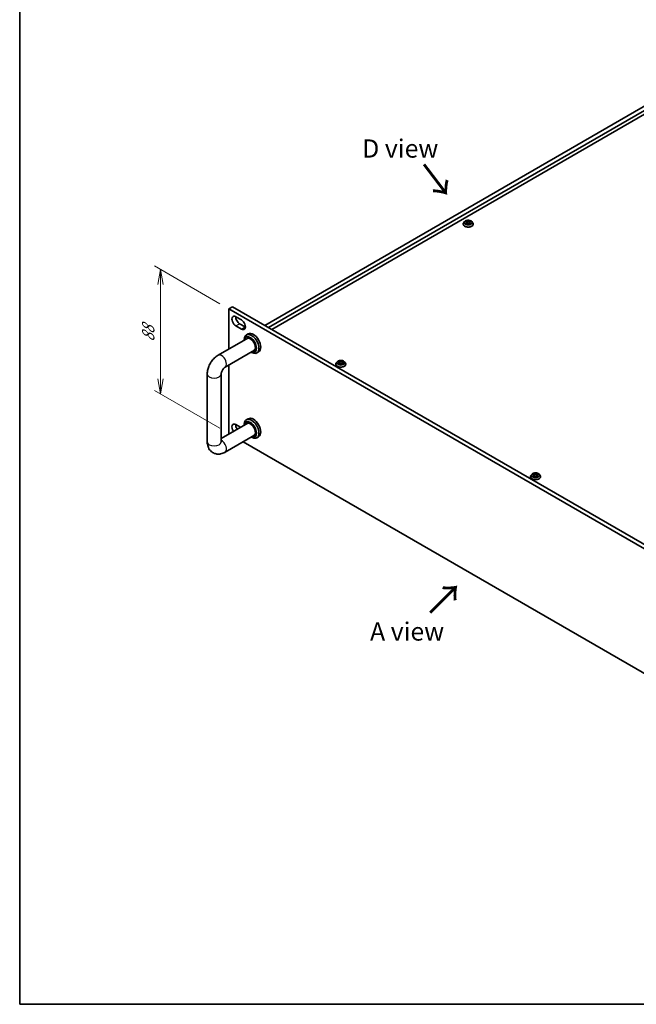
# Model space of a CAD drawing. Units: millimetres. Extents: x 0 to 9640, y 0 to 1686.
# Drawn here: x 0 to 356, y 0 to 568 of the extents above; entities that cross this region are included whole.
import ezdxf

# ---------------------------------------------------------------- set-up
doc = ezdxf.new("R2010")
doc.units = ezdxf.units.MM
for name, color, linetype, lineweight in [('Border (ISO)', 7, 'Continuous', 35), ('Dimension (ISO)', 7, 'Continuous', 18), ('Dimension (ISO) @ 1', 7, 'Continuous', 18), ('Symbol (ISO) @ 1', 7, 'Continuous', 18), ('Visible (ISO)', 7, 'Continuous', 35), ('Visible Narrow (ISO)', 7, 'Continuous', 25)]:
    doc.layers.add(name, color=color, linetype=linetype, lineweight=lineweight)
doc.styles.add('Note Text (TK)', font='MS PGothic.ttf')
doc.dimstyles.new('Default - Method 1b (TK)', dxfattribs={"dimscale": 3.5, "dimtxt": 2.5, "dimasz": 2.5, "dimexe": 1, "dimexo": 1.5, "dimgap": 1, "dimtad": 1, "dimrnd": 1e-08, "dimdsep": 46, "dimtxsty": 'Note Text (TK)', "dimblk": 'OPEN', "dimcen": 0.09, "dimdle": 5, "dimclrd": 100, "dimclre": 100, "dimclrt": 7, "dimadec": 1, "dimazin": 1, "dimtfac": 1, "dimtmove": 0, "dimatfit": 3, "dimldrblk": 'OPEN', "dimfxl": 1, "dimtolj": 1, "dimlwd": -1, "dimlwe": -1, "dimarcsym": 0})

# ---------------------------------------------------------------- blocks, each defined once
blk = doc.blocks.new('図面枠 tk図枠')
at = {"layer": 'Border (ISO)'}
for p, q in [((14.5, 289), (14.5, 8)), ((14.5, 8), (405.5, 8))]:
    blk.add_line(p, q, dxfattribs=at)
blk = doc.blocks.new('_Open')
at = {"color": 0, "linetype": 'ByBlock', "lineweight": -2}
for p, q in [((-1, 0.167), (0, 0)), ((-1, -0.167), (0, 0)), ((0, 0), (-1, 0))]:
    blk.add_line(p, q, dxfattribs=at)
blk = doc.blocks.new('*D31')
at = {"layer": 'Defpoints', "color": 0}
for p in [(81.26, 424.06), (120.76, 401.25), (120.76, 329.4)]:
    blk.add_point(p, dxfattribs=at)
at = {"layer": 'Dimension (ISO)', "color": 100}
for p, q in [((115.51, 404.28), (77.76, 426.08)), ((81.26, 360.96), (81.26, 415.31)), ((115.51, 332.43), (77.76, 354.23))]:
    blk.add_line(p, q, dxfattribs=at)
at = {"layer": 'Dimension (ISO)', "color": 100, "xscale": 8.75, "yscale": 8.75, "zscale": 8.75}
for p, rotation in [((81.26, 424.06), 90), ((81.26, 352.21), 270)]:
    blk.add_blockref('_Open', p, dxfattribs=dict(at, rotation=rotation))
at = {"layer": 'Dimension (ISO)', "color": 7, "insert": (74.19, 382.25), "char_height": 8.75, "attachment_point": 4, "rotation": 90, "style": 'Note Text (TK)'}
blk.add_mtext('\\A1;{\\Q30.000;\\W0.816;\\H0.816x;88}', dxfattribs=at)

msp = doc.modelspace()

# ---------------------------------------------------------------- linework, layer by layer
at = {"layer": 'Visible (ISO)'}
for p, q in [((141.482, 391.741), (363.514, 519.931)), ((365.635, 518.707), (143.604, 390.517)), ((145.548, 389.394), (365.635, 516.461)), ((255.962, 450.203), (255.962, 450.236)), ((256.811, 451.639), (256.315, 451.086)), ((257.16, 450.436), (257.156, 450.434)), ((257.156, 450.434), (257.161, 450.435)), ((257.297, 451.7), (257.723, 451.445)), ((257.711, 452.083), (257.708, 452.086)), ((257.708, 452.086), (257.71, 452.083)), ((257.801, 450.184), (258.244, 450.431)), ((257.985, 451.096), (258.067, 450.332)), ((259.48, 450.431), (259.923, 450.184)), ((259.739, 451.096), (259.657, 450.332)), ((260.001, 451.445), (260.427, 451.7)), ((260.014, 450.118), (260.016, 450.116)), ((260.016, 450.116), (260.015, 450.118)), ((260.564, 451.765), (260.569, 451.767)), ((260.569, 451.767), (260.564, 451.766)), ((260.913, 451.639), (261.409, 451.086)), ((261.762, 450.203), (261.762, 450.236)), ((122.886, 402.478), (120.764, 401.254)), ((462.014, 204.233), (120.764, 401.254)), ((120.764, 401.254), (120.764, 378.112)), ((122.886, 402.478), (464.135, 205.458)), ((124.83, 396.743), (128.012, 394.905)), ((126.951, 392.66), (130.133, 390.823)), ((128.012, 389.598), (124.83, 391.435)), ((131.906, 386.854), (130.846, 386.242)), ((141.482, 391.741), (143.604, 390.517)), ((131.589, 384.361), (114.522, 374.507)), ((129.603, 383.215), (129.603, 383.495)), ((135.589, 377.433), (118.522, 367.579)), ((133.603, 376.286), (133.846, 376.146)), ((137.906, 376.462), (136.846, 375.849)), ((182.423, 369.369), (182.423, 369.403)), ((183.272, 370.806), (182.776, 370.253)), ((183.621, 369.603), (183.617, 369.601)), ((183.617, 369.601), (183.622, 369.602)), ((183.758, 370.867), (184.184, 370.612)), ((184.172, 371.25), (184.169, 371.253)), ((184.169, 371.253), (184.171, 371.25)), ((184.262, 369.351), (184.705, 369.598)), ((184.446, 370.263), (184.528, 369.499)), ((185.941, 369.598), (186.384, 369.351)), ((186.2, 370.263), (186.118, 369.499)), ((186.462, 370.612), (186.888, 370.867)), ((187.025, 370.932), (187.029, 370.934)), ((187.029, 370.934), (187.025, 370.933)), ((187.374, 370.806), (187.87, 370.253)), ((188.223, 369.369), (188.223, 369.403)), ((108.279, 363.695), (108.279, 324.503)), ((116.279, 363.695), (116.279, 324.503)), ((120.764, 368.874), (120.764, 329.402)), ((186.474, 369.285), (186.477, 369.282)), ((186.477, 369.282), (186.475, 369.285)), ((116.279, 326.532), (131.589, 335.371)), ((131.906, 337.864), (130.846, 337.252)), ((124.83, 334.525), (127.477, 332.997)), ((129.603, 334.225), (129.603, 334.505)), ((118.522, 318.589), (135.589, 328.443)), ((120.764, 329.402), (121.007, 329.262)), ((129.007, 324.643), (421.244, 155.92)), ((133.603, 327.297), (133.846, 327.157)), ((137.906, 327.472), (136.846, 326.859)), ((294.853, 304.458), (294.853, 304.491)), ((295.702, 305.895), (295.206, 305.341)), ((296.051, 304.691), (296.047, 304.69)), ((296.047, 304.69), (296.052, 304.691)), ((296.188, 305.955), (296.614, 305.701)), ((296.602, 306.339), (296.599, 306.341)), ((296.599, 306.341), (296.601, 306.338)), ((296.692, 304.439), (297.135, 304.687)), ((296.876, 305.351), (296.958, 304.588)), ((298.371, 304.687), (298.814, 304.439)), ((298.63, 305.351), (298.548, 304.588)), ((298.892, 305.701), (299.318, 305.955)), ((298.904, 304.374), (298.907, 304.371)), ((298.907, 304.371), (298.905, 304.374)), ((299.459, 306.023), (299.454, 306.021)), ((299.455, 306.021), (299.459, 306.023)), ((299.804, 305.895), (300.3, 305.341)), ((300.653, 304.458), (300.653, 304.491))]:
    msp.add_line(p, q, dxfattribs=at)
for centre, major_axis, start_param, end_param in [((124.83, 394.089), (-1.625, 2.815), 5.4977871, 8.6393798), ((126.951, 395.314), (1.625, -2.815), 3.8527539, 5.4977871), ((128.012, 392.252), (1.625, -2.815), 5.4977871, 8.6393798), ((133.846, 381.045), (3, -5.196), 5.4977871, 10.2101761), ((130.133, 393.477), (1.625, -2.815), 5.4977871, 5.5720241), ((134.906, 381.658), (-3, 5.196), 3.1415927, 6.2831853), ((133.139, 380.637), (-2.5, 4.33), 2.4980915, 6.9266864), ((133.139, 380.637), (-2.05, 3.551), 2.9202782, 6.5044997), ((133.846, 332.056), (3, -5.196), 5.4977871, 10.2101761), ((133.139, 331.647), (-2.5, 4.33), 2.4980915, 6.9266864), ((133.139, 331.647), (-2.05, 3.551), 2.9202782, 6.5044997), ((134.906, 332.668), (-3, 5.196), 3.1415927, 6.2831853), ((124.83, 331.872), (-1.625, 2.815), 5.4977871, 7.9614829), ((126.951, 333.097), (1.625, -2.815), 3.8527539, 4.8198903)]:
    msp.add_ellipse(centre, major_axis=major_axis, ratio=0.5773503, start_param=start_param, end_param=end_param, dxfattribs=at)
for points, knots in [([(256.315, 451.086), (256.271, 451.036), (256.23, 450.984), (256.156, 450.878), (256.123, 450.823), (256.066, 450.711), (256.041, 450.654), (256.002, 450.537), (255.987, 450.477), (255.967, 450.357), (255.962, 450.297), (255.962, 450.236)], [0.30783155, 0.30783155, 0.30783155, 0.30783155, 0.40334487, 0.40334487, 0.4988582, 0.4988582, 0.59437152, 0.59437152, 0.68988484, 0.68988484, 0.78539816, 0.78539816, 0.78539816, 0.78539816]), ([(255.962, 450.203), (255.962, 450.024), (256.009, 449.845), (256.192, 449.504), (256.331, 449.341), (256.69, 449.046), (256.913, 448.915), (257.417, 448.701), (257.698, 448.619), (258.289, 448.51), (258.599, 448.483), (259.218, 448.489), (259.526, 448.521), (260.11, 448.641), (260.386, 448.728), (260.879, 448.952), (261.096, 449.088), (261.446, 449.396), (261.579, 449.569), (261.728, 449.898), (261.762, 450.05), (261.762, 450.203)], [0.7853982, 0.7853982, 0.7853982, 0.7853982, 1.0851087, 1.0851087, 1.3975197, 1.3975197, 1.7220128, 1.7220128, 2.0477407, 2.0477407, 2.3724912, 2.3724912, 2.696846, 2.696846, 3.0216801, 3.0216801, 3.3474775, 3.3474775, 3.6713926, 3.6713926, 3.9269908, 3.9269908, 3.9269908, 3.9269908]), ([(260.913, 451.639), (260.79, 451.776), (260.634, 451.896), (260.267, 452.103), (260.053, 452.188), (259.593, 452.312), (259.347, 452.352), (258.85, 452.382), (258.598, 452.373), (258.111, 452.308), (257.875, 452.252), (257.443, 452.096), (257.246, 451.996), (256.978, 451.804), (256.888, 451.725), (256.811, 451.639)], [4.4045574, 4.4045574, 4.4045574, 4.4045574, 4.7255704, 4.7255704, 5.059999, 5.059999, 5.3930764, 5.3930764, 5.7243898, 5.7243898, 6.0561258, 6.0561258, 6.3901037, 6.3901037, 6.5910169, 6.5910169, 6.5910169, 6.5910169]), ([(257.395, 451.641), (257.336, 451.709), (257.245, 451.748), (257.158, 451.767), (257.157, 451.767), (257.156, 451.767)], [0.001902216, 0.001902216, 0.001902216, 0.001902216, 0.032055974, 0.032055974, 0.032394303, 0.032394303, 0.032394303, 0.032394303]), ([(257.156, 451.767), (257.157, 451.767), (257.158, 451.766), (257.167, 451.763), (257.175, 451.76), (257.183, 451.757)], [-0.0323943032, -0.0323943032, -0.0323943032, -0.0323943032, -0.0320559737, -0.0320559737, -0.0289727583, -0.0289727583, -0.0289727583, -0.0289727583]), ([(257.491, 450.398), (257.509, 450.383), (257.528, 450.368), (257.57, 450.338), (257.593, 450.323), (257.64, 450.293), (257.666, 450.278), (257.719, 450.25), (257.746, 450.236), (257.792, 450.214), (257.81, 450.206), (257.828, 450.199)], [1.39332395, 1.39332395, 1.39332395, 1.39332395, 1.46346938, 1.46346938, 1.53361482, 1.53361482, 1.60376025, 1.60376025, 1.67390568, 1.67390568, 1.71478324, 1.71478324, 1.71478324, 1.71478324]), ([(257.819, 450.194), (257.77, 450.197), (257.74, 450.166), (257.709, 450.117), (257.708, 450.116), (257.708, 450.116)], [0.002431037, 0.002431037, 0.002431037, 0.002431037, 0.032055974, 0.032055974, 0.032394303, 0.032394303, 0.032394303, 0.032394303]), ([(257.708, 450.116), (257.709, 450.116), (257.709, 450.117), (257.715, 450.122), (257.72, 450.126), (257.726, 450.131)], [-0.0323943032, -0.0323943032, -0.0323943032, -0.0323943032, -0.0320559737, -0.0320559737, -0.0289727583, -0.0289727583, -0.0289727583, -0.0289727583]), ([(257.985, 451.096), (257.982, 451.123), (257.976, 451.15), (257.957, 451.203), (257.945, 451.228), (257.914, 451.277), (257.896, 451.301), (257.855, 451.346), (257.831, 451.368), (257.781, 451.409), (257.753, 451.428), (257.723, 451.445)], [3.98889417, 3.98889417, 3.98889417, 3.98889417, 4.13010248, 4.13010248, 4.27131078, 4.27131078, 4.41251908, 4.41251908, 4.55372738, 4.55372738, 4.69493569, 4.69493569, 4.69493569, 4.69493569]), ([(259.48, 450.431), (259.413, 450.468), (259.337, 450.499), (259.174, 450.546), (259.087, 450.562), (258.908, 450.578), (258.817, 450.578), (258.638, 450.562), (258.55, 450.546), (258.387, 450.499), (258.311, 450.468), (258.244, 450.431)], [4.7298423, 4.7298423, 4.7298423, 4.7298423, 5.0370202, 5.0370202, 5.3441982, 5.3441982, 5.6513761, 5.6513761, 5.9585541, 5.9585541, 6.265732, 6.265732, 6.265732, 6.265732]), ([(260.001, 451.445), (259.972, 451.428), (259.944, 451.409), (259.893, 451.368), (259.87, 451.346), (259.828, 451.301), (259.81, 451.277), (259.78, 451.228), (259.767, 451.203), (259.748, 451.15), (259.742, 451.123), (259.739, 451.096)], [0.01745329, 0.01745329, 0.01745329, 0.01745329, 0.1586616, 0.1586616, 0.2998699, 0.2998699, 0.4410782, 0.4410782, 0.5822865, 0.5822865, 0.72349481, 0.72349481, 0.72349481, 0.72349481]), ([(259.893, 451.874), (259.949, 451.951), (259.981, 452.031), (260.016, 452.085), (260.016, 452.085), (260.016, 452.086)], [0, 0, 0, 0, 0.032055974, 0.032055974, 0.032394303, 0.032394303, 0.032394303, 0.032394303]), ([(259.897, 450.199), (259.915, 450.206), (259.932, 450.214), (259.978, 450.236), (260.006, 450.25), (260.059, 450.278), (260.084, 450.293), (260.132, 450.323), (260.154, 450.338), (260.196, 450.368), (260.216, 450.383), (260.234, 450.398)], [2.99760574, 2.99760574, 2.99760574, 2.99760574, 3.0384833, 3.0384833, 3.10862873, 3.10862873, 3.17877417, 3.17877417, 3.2489196, 3.2489196, 3.31906503, 3.31906503, 3.31906503, 3.31906503]), ([(260.016, 452.086), (260.016, 452.085), (260.015, 452.085), (260.009, 452.08), (260.004, 452.075), (259.999, 452.07)], [-0.0323943032, -0.0323943032, -0.0323943032, -0.0323943032, -0.0320559737, -0.0320559737, -0.0289727583, -0.0289727583, -0.0289727583, -0.0289727583]), ([(260.318, 450.438), (260.377, 450.449), (260.474, 450.454), (260.567, 450.435), (260.568, 450.435), (260.569, 450.434)], [0, 0, 0, 0, 0.032055974, 0.032055974, 0.032394303, 0.032394303, 0.032394303, 0.032394303]), ([(260.569, 450.434), (260.568, 450.435), (260.567, 450.435), (260.558, 450.438), (260.55, 450.441), (260.542, 450.444)], [-0.0323943032, -0.0323943032, -0.0323943032, -0.0323943032, -0.0320559737, -0.0320559737, -0.0289727583, -0.0289727583, -0.0289727583, -0.0289727583]), ([(261.762, 450.236), (261.762, 450.297), (261.757, 450.357), (261.737, 450.477), (261.722, 450.537), (261.683, 450.654), (261.659, 450.711), (261.602, 450.823), (261.569, 450.878), (261.495, 450.984), (261.454, 451.036), (261.409, 451.086)], [3.92699082, 3.92699082, 3.92699082, 3.92699082, 4.02250414, 4.02250414, 4.11801746, 4.11801746, 4.21353078, 4.21353078, 4.30904411, 4.30904411, 4.40455743, 4.40455743, 4.40455743, 4.40455743]), ([(114.522, 374.507), (113.763, 374.07), (113.077, 373.539), (111.826, 372.347), (111.262, 371.685), (110.259, 370.265), (109.822, 369.507), (109.093, 367.929), (108.802, 367.109), (108.396, 365.43), (108.279, 364.571), (108.279, 363.695)], [1.5707963, 1.5707963, 1.5707963, 1.5707963, 1.8849556, 1.8849556, 2.1991149, 2.1991149, 2.5132741, 2.5132741, 2.8274334, 2.8274334, 3.1415927, 3.1415927, 3.1415927, 3.1415927]), ([(182.776, 370.253), (182.732, 370.203), (182.691, 370.151), (182.617, 370.045), (182.584, 369.99), (182.526, 369.878), (182.502, 369.821), (182.463, 369.704), (182.448, 369.644), (182.428, 369.524), (182.423, 369.463), (182.423, 369.403)], [0.30783155, 0.30783155, 0.30783155, 0.30783155, 0.40334487, 0.40334487, 0.4988582, 0.4988582, 0.59437152, 0.59437152, 0.68988484, 0.68988484, 0.78539816, 0.78539816, 0.78539816, 0.78539816]), ([(182.423, 369.369), (182.423, 369.191), (182.47, 369.012), (182.653, 368.671), (182.792, 368.508), (183.151, 368.213), (183.373, 368.082), (183.877, 367.868), (184.159, 367.785), (184.75, 367.677), (185.06, 367.65), (185.679, 367.656), (185.987, 367.688), (186.571, 367.808), (186.847, 367.895), (187.34, 368.119), (187.557, 368.255), (187.906, 368.563), (188.04, 368.736), (188.189, 369.065), (188.223, 369.217), (188.223, 369.369)], [0.7853982, 0.7853982, 0.7853982, 0.7853982, 1.0851087, 1.0851087, 1.3975197, 1.3975197, 1.7220128, 1.7220128, 2.0477407, 2.0477407, 2.3724912, 2.3724912, 2.696846, 2.696846, 3.0216801, 3.0216801, 3.3474775, 3.3474775, 3.6713926, 3.6713926, 3.9269908, 3.9269908, 3.9269908, 3.9269908]), ([(187.374, 370.806), (187.251, 370.943), (187.095, 371.063), (186.728, 371.27), (186.513, 371.355), (186.054, 371.479), (185.808, 371.518), (185.311, 371.549), (185.059, 371.54), (184.572, 371.475), (184.336, 371.419), (183.904, 371.263), (183.707, 371.163), (183.439, 370.971), (183.349, 370.892), (183.272, 370.806)], [4.4045574, 4.4045574, 4.4045574, 4.4045574, 4.7255704, 4.7255704, 5.059999, 5.059999, 5.3930764, 5.3930764, 5.7243898, 5.7243898, 6.0561258, 6.0561258, 6.3901037, 6.3901037, 6.5910169, 6.5910169, 6.5910169, 6.5910169]), ([(183.856, 370.808), (183.797, 370.876), (183.706, 370.915), (183.619, 370.934), (183.618, 370.934), (183.617, 370.934)], [0.001902216, 0.001902216, 0.001902216, 0.001902216, 0.032055974, 0.032055974, 0.032394303, 0.032394303, 0.032394303, 0.032394303]), ([(183.617, 370.934), (183.618, 370.934), (183.619, 370.933), (183.627, 370.93), (183.635, 370.927), (183.644, 370.923)], [-0.0323943032, -0.0323943032, -0.0323943032, -0.0323943032, -0.0320559737, -0.0320559737, -0.0289727583, -0.0289727583, -0.0289727583, -0.0289727583]), ([(183.951, 369.565), (183.969, 369.55), (183.989, 369.535), (184.031, 369.505), (184.054, 369.49), (184.101, 369.46), (184.126, 369.445), (184.18, 369.417), (184.207, 369.403), (184.253, 369.381), (184.271, 369.373), (184.288, 369.366)], [1.39332395, 1.39332395, 1.39332395, 1.39332395, 1.46346938, 1.46346938, 1.53361482, 1.53361482, 1.60376025, 1.60376025, 1.67390568, 1.67390568, 1.71478324, 1.71478324, 1.71478324, 1.71478324]), ([(184.28, 369.361), (184.231, 369.364), (184.201, 369.333), (184.17, 369.284), (184.169, 369.283), (184.169, 369.282)], [0.002431037, 0.002431037, 0.002431037, 0.002431037, 0.032055974, 0.032055974, 0.032394303, 0.032394303, 0.032394303, 0.032394303]), ([(184.169, 369.282), (184.169, 369.283), (184.17, 369.283), (184.176, 369.289), (184.181, 369.293), (184.186, 369.297)], [-0.0323943032, -0.0323943032, -0.0323943032, -0.0323943032, -0.0320559737, -0.0320559737, -0.0289727583, -0.0289727583, -0.0289727583, -0.0289727583]), ([(184.446, 370.263), (184.443, 370.29), (184.437, 370.317), (184.418, 370.369), (184.406, 370.395), (184.375, 370.444), (184.357, 370.468), (184.316, 370.513), (184.292, 370.535), (184.241, 370.575), (184.214, 370.595), (184.184, 370.612)], [3.98889417, 3.98889417, 3.98889417, 3.98889417, 4.13010248, 4.13010248, 4.27131078, 4.27131078, 4.41251908, 4.41251908, 4.55372738, 4.55372738, 4.69493569, 4.69493569, 4.69493569, 4.69493569]), ([(185.941, 369.598), (185.874, 369.635), (185.798, 369.666), (185.635, 369.713), (185.548, 369.729), (185.369, 369.745), (185.277, 369.745), (185.099, 369.729), (185.011, 369.713), (184.848, 369.666), (184.772, 369.635), (184.705, 369.598)], [4.7298423, 4.7298423, 4.7298423, 4.7298423, 5.0370202, 5.0370202, 5.3441982, 5.3441982, 5.6513761, 5.6513761, 5.9585541, 5.9585541, 6.265732, 6.265732, 6.265732, 6.265732]), ([(186.462, 370.612), (186.433, 370.595), (186.405, 370.575), (186.354, 370.535), (186.331, 370.513), (186.289, 370.468), (186.271, 370.444), (186.24, 370.395), (186.228, 370.369), (186.209, 370.317), (186.203, 370.29), (186.2, 370.263)], [0.01745329, 0.01745329, 0.01745329, 0.01745329, 0.1586616, 0.1586616, 0.2998699, 0.2998699, 0.4410782, 0.4410782, 0.5822865, 0.5822865, 0.72349481, 0.72349481, 0.72349481, 0.72349481]), ([(186.354, 371.041), (186.41, 371.118), (186.442, 371.198), (186.477, 371.252), (186.477, 371.252), (186.477, 371.253)], [0, 0, 0, 0, 0.032055974, 0.032055974, 0.032394303, 0.032394303, 0.032394303, 0.032394303]), ([(186.358, 369.366), (186.375, 369.373), (186.393, 369.381), (186.439, 369.403), (186.467, 369.417), (186.52, 369.445), (186.545, 369.46), (186.593, 369.49), (186.615, 369.505), (186.657, 369.535), (186.677, 369.55), (186.695, 369.565)], [2.99760574, 2.99760574, 2.99760574, 2.99760574, 3.0384833, 3.0384833, 3.10862873, 3.10862873, 3.17877417, 3.17877417, 3.2489196, 3.2489196, 3.31906503, 3.31906503, 3.31906503, 3.31906503]), ([(186.477, 371.253), (186.477, 371.252), (186.476, 371.252), (186.47, 371.247), (186.465, 371.242), (186.46, 371.237)], [-0.0323943032, -0.0323943032, -0.0323943032, -0.0323943032, -0.0320559737, -0.0320559737, -0.0289727583, -0.0289727583, -0.0289727583, -0.0289727583]), ([(186.779, 369.605), (186.838, 369.616), (186.935, 369.621), (187.028, 369.602), (187.029, 369.601), (187.029, 369.601)], [0, 0, 0, 0, 0.032055974, 0.032055974, 0.032394303, 0.032394303, 0.032394303, 0.032394303]), ([(187.029, 369.601), (187.029, 369.602), (187.028, 369.602), (187.019, 369.605), (187.011, 369.608), (187.003, 369.611)], [-0.0323943032, -0.0323943032, -0.0323943032, -0.0323943032, -0.0320559737, -0.0320559737, -0.0289727583, -0.0289727583, -0.0289727583, -0.0289727583]), ([(188.223, 369.403), (188.223, 369.463), (188.218, 369.524), (188.198, 369.644), (188.183, 369.704), (188.144, 369.821), (188.12, 369.878), (188.063, 369.99), (188.03, 370.045), (187.956, 370.151), (187.915, 370.203), (187.87, 370.253)], [3.92699082, 3.92699082, 3.92699082, 3.92699082, 4.02250414, 4.02250414, 4.11801746, 4.11801746, 4.21353078, 4.21353078, 4.30904411, 4.30904411, 4.40455743, 4.40455743, 4.40455743, 4.40455743]), ([(118.522, 367.579), (118.45, 367.538), (118.355, 367.475), (118.133, 367.302), (118.004, 367.189), (117.727, 366.907), (117.577, 366.736), (117.279, 366.347), (117.131, 366.126), (116.86, 365.661), (116.739, 365.417), (116.539, 364.943), (116.461, 364.714), (116.351, 364.306), (116.316, 364.126), (116.284, 363.863), (116.279, 363.768), (116.279, 363.695)], [1.5707963, 1.5707963, 1.5707963, 1.5707963, 1.7446394, 1.7446394, 1.9312763, 1.9312763, 2.1340726, 2.1340726, 2.3499288, 2.3499288, 2.5709888, 2.5709888, 2.7871789, 2.7871789, 2.9894878, 2.9894878, 3.1415927, 3.1415927, 3.1415927, 3.1415927]), ([(108.279, 324.503), (108.279, 323.627), (108.394, 322.731), (108.972, 321.01), (109.417, 320.18), (110.565, 318.92), (111.178, 318.45), (112.488, 317.799), (113.172, 317.604), (114.587, 317.432), (115.313, 317.478), (116.839, 317.783), (117.614, 318.091), (118.39, 318.514), (118.456, 318.551), (118.522, 318.589)], [3.1415927, 3.1415927, 3.1415927, 3.1415927, 3.4557519, 3.4557519, 3.7451922, 3.7451922, 3.9632322, 3.9632322, 4.1680359, 4.1680359, 4.3963428, 4.3963428, 4.6851935, 4.6851935, 4.712389, 4.712389, 4.712389, 4.712389]), ([(116.279, 324.503), (116.279, 324.42), (116.286, 324.367), (116.289, 324.347), (116.289, 324.345), (116.289, 324.345)], [3.14159265, 3.14159265, 3.14159265, 3.14159265, 3.31543574, 3.31543574, 3.35424533, 3.35424533, 3.35424533, 3.35424533]), ([(295.206, 305.341), (295.162, 305.291), (295.121, 305.24), (295.047, 305.134), (295.014, 305.079), (294.956, 304.967), (294.932, 304.909), (294.893, 304.792), (294.878, 304.733), (294.858, 304.613), (294.853, 304.552), (294.853, 304.491)], [0.30783155, 0.30783155, 0.30783155, 0.30783155, 0.40334487, 0.40334487, 0.4988582, 0.4988582, 0.59437152, 0.59437152, 0.68988484, 0.68988484, 0.78539816, 0.78539816, 0.78539816, 0.78539816]), ([(294.853, 304.458), (294.853, 304.279), (294.9, 304.101), (295.083, 303.759), (295.222, 303.597), (295.581, 303.302), (295.803, 303.171), (296.307, 302.957), (296.589, 302.874), (297.18, 302.765), (297.49, 302.739), (298.109, 302.745), (298.417, 302.777), (299.001, 302.896), (299.277, 302.984), (299.77, 303.207), (299.987, 303.343), (300.336, 303.652), (300.47, 303.824), (300.619, 304.153), (300.653, 304.306), (300.653, 304.458)], [0.7853982, 0.7853982, 0.7853982, 0.7853982, 1.0851087, 1.0851087, 1.3975197, 1.3975197, 1.7220128, 1.7220128, 2.0477407, 2.0477407, 2.3724912, 2.3724912, 2.696846, 2.696846, 3.0216801, 3.0216801, 3.3474775, 3.3474775, 3.6713926, 3.6713926, 3.9269908, 3.9269908, 3.9269908, 3.9269908]), ([(299.804, 305.895), (299.681, 306.032), (299.525, 306.152), (299.158, 306.358), (298.943, 306.443), (298.484, 306.568), (298.238, 306.607), (297.741, 306.637), (297.489, 306.628), (297.002, 306.563), (296.766, 306.507), (296.334, 306.351), (296.137, 306.251), (295.869, 306.059), (295.779, 305.98), (295.702, 305.895)], [4.4045574, 4.4045574, 4.4045574, 4.4045574, 4.7255704, 4.7255704, 5.059999, 5.059999, 5.3930764, 5.3930764, 5.7243898, 5.7243898, 6.0561258, 6.0561258, 6.3901037, 6.3901037, 6.5910169, 6.5910169, 6.5910169, 6.5910169]), ([(296.286, 305.897), (296.227, 305.965), (296.136, 306.003), (296.049, 306.022), (296.048, 306.022), (296.047, 306.023)], [0.001902216, 0.001902216, 0.001902216, 0.001902216, 0.032055974, 0.032055974, 0.032394303, 0.032394303, 0.032394303, 0.032394303]), ([(296.047, 306.023), (296.048, 306.022), (296.048, 306.022), (296.057, 306.018), (296.065, 306.015), (296.073, 306.012)], [-0.0323943032, -0.0323943032, -0.0323943032, -0.0323943032, -0.0320559737, -0.0320559737, -0.0289727583, -0.0289727583, -0.0289727583, -0.0289727583]), ([(296.381, 304.653), (296.399, 304.638), (296.419, 304.623), (296.461, 304.593), (296.483, 304.578), (296.531, 304.548), (296.556, 304.534), (296.609, 304.505), (296.637, 304.491), (296.683, 304.47), (296.701, 304.462), (296.718, 304.454)], [1.39332395, 1.39332395, 1.39332395, 1.39332395, 1.46346938, 1.46346938, 1.53361482, 1.53361482, 1.60376025, 1.60376025, 1.67390568, 1.67390568, 1.71478324, 1.71478324, 1.71478324, 1.71478324]), ([(296.71, 304.449), (296.661, 304.452), (296.631, 304.421), (296.6, 304.372), (296.599, 304.372), (296.599, 304.371)], [0.002431037, 0.002431037, 0.002431037, 0.002431037, 0.032055974, 0.032055974, 0.032394303, 0.032394303, 0.032394303, 0.032394303]), ([(296.599, 304.371), (296.599, 304.371), (296.6, 304.372), (296.606, 304.377), (296.611, 304.382), (296.616, 304.386)], [-0.0323943032, -0.0323943032, -0.0323943032, -0.0323943032, -0.0320559737, -0.0320559737, -0.0289727583, -0.0289727583, -0.0289727583, -0.0289727583]), ([(296.876, 305.351), (296.873, 305.378), (296.867, 305.405), (296.848, 305.458), (296.836, 305.484), (296.805, 305.533), (296.787, 305.557), (296.746, 305.602), (296.722, 305.623), (296.671, 305.664), (296.644, 305.683), (296.614, 305.701)], [3.98889417, 3.98889417, 3.98889417, 3.98889417, 4.13010248, 4.13010248, 4.27131078, 4.27131078, 4.41251908, 4.41251908, 4.55372738, 4.55372738, 4.69493569, 4.69493569, 4.69493569, 4.69493569]), ([(298.371, 304.687), (298.304, 304.724), (298.228, 304.754), (298.065, 304.801), (297.978, 304.817), (297.799, 304.833), (297.707, 304.833), (297.529, 304.817), (297.441, 304.801), (297.278, 304.754), (297.202, 304.724), (297.135, 304.687)], [4.7298423, 4.7298423, 4.7298423, 4.7298423, 5.0370202, 5.0370202, 5.3441982, 5.3441982, 5.6513761, 5.6513761, 5.9585541, 5.9585541, 6.265732, 6.265732, 6.265732, 6.265732]), ([(298.892, 305.701), (298.862, 305.683), (298.835, 305.664), (298.784, 305.623), (298.761, 305.602), (298.719, 305.557), (298.701, 305.533), (298.67, 305.484), (298.658, 305.458), (298.639, 305.405), (298.633, 305.378), (298.63, 305.351)], [0.01745329, 0.01745329, 0.01745329, 0.01745329, 0.1586616, 0.1586616, 0.2998699, 0.2998699, 0.4410782, 0.4410782, 0.5822865, 0.5822865, 0.72349481, 0.72349481, 0.72349481, 0.72349481]), ([(298.784, 306.129), (298.84, 306.207), (298.872, 306.287), (298.907, 306.34), (298.907, 306.341), (298.907, 306.341)], [0, 0, 0, 0, 0.032055974, 0.032055974, 0.032394303, 0.032394303, 0.032394303, 0.032394303]), ([(298.788, 304.454), (298.805, 304.462), (298.823, 304.47), (298.869, 304.491), (298.897, 304.505), (298.95, 304.534), (298.975, 304.548), (299.023, 304.578), (299.045, 304.593), (299.087, 304.623), (299.107, 304.638), (299.125, 304.653)], [2.99760574, 2.99760574, 2.99760574, 2.99760574, 3.0384833, 3.0384833, 3.10862873, 3.10862873, 3.17877417, 3.17877417, 3.2489196, 3.2489196, 3.31906503, 3.31906503, 3.31906503, 3.31906503]), ([(298.907, 306.341), (298.907, 306.341), (298.906, 306.34), (298.9, 306.335), (298.895, 306.33), (298.89, 306.325)], [-0.0323943032, -0.0323943032, -0.0323943032, -0.0323943032, -0.0320559737, -0.0320559737, -0.0289727583, -0.0289727583, -0.0289727583, -0.0289727583]), ([(299.209, 304.693), (299.268, 304.704), (299.365, 304.71), (299.458, 304.69), (299.458, 304.69), (299.459, 304.69)], [0, 0, 0, 0, 0.032055974, 0.032055974, 0.032394303, 0.032394303, 0.032394303, 0.032394303]), ([(299.459, 304.69), (299.459, 304.69), (299.458, 304.69), (299.449, 304.694), (299.441, 304.697), (299.433, 304.699)], [-0.0323943032, -0.0323943032, -0.0323943032, -0.0323943032, -0.0320559737, -0.0320559737, -0.0289727583, -0.0289727583, -0.0289727583, -0.0289727583]), ([(300.653, 304.491), (300.653, 304.552), (300.648, 304.613), (300.628, 304.733), (300.613, 304.792), (300.574, 304.909), (300.55, 304.967), (300.493, 305.079), (300.46, 305.134), (300.386, 305.24), (300.345, 305.291), (300.3, 305.341)], [3.92699082, 3.92699082, 3.92699082, 3.92699082, 4.02250414, 4.02250414, 4.11801746, 4.11801746, 4.21353078, 4.21353078, 4.30904411, 4.30904411, 4.40455743, 4.40455743, 4.40455743, 4.40455743])]:
    msp.add_open_spline(points, degree=3, knots=knots, dxfattribs=at)
for points in [[(257.183, 451.757), (257.222, 451.741), (257.261, 451.722), (257.297, 451.7)], [(257.726, 450.131), (257.75, 450.151), (257.775, 450.17), (257.801, 450.184)], [(259.999, 452.07), (259.949, 452.024), (259.899, 451.967), (259.843, 451.912)], [(260.542, 450.444), (260.466, 450.47), (260.389, 450.486), (260.332, 450.497)], [(260.427, 451.7), (260.427, 451.7), (260.427, 451.7), (260.427, 451.7)], [(183.644, 370.923), (183.682, 370.908), (183.722, 370.889), (183.758, 370.867)], [(184.186, 369.297), (184.211, 369.318), (184.236, 369.336), (184.262, 369.351)], [(186.46, 371.237), (186.41, 371.191), (186.36, 371.134), (186.304, 371.079)], [(187.003, 369.611), (186.927, 369.637), (186.85, 369.653), (186.793, 369.664)], [(186.888, 370.867), (186.888, 370.867), (186.888, 370.867), (186.888, 370.867)], [(296.073, 306.012), (296.112, 305.996), (296.152, 305.977), (296.188, 305.956)], [(296.616, 304.386), (296.641, 304.407), (296.666, 304.425), (296.692, 304.439)], [(298.89, 306.325), (298.84, 306.279), (298.79, 306.222), (298.734, 306.167)], [(299.433, 304.699), (299.357, 304.726), (299.28, 304.742), (299.223, 304.753)], [(299.318, 305.956), (299.318, 305.956), (299.318, 305.956), (299.318, 305.956)]]:
    msp.add_open_spline(points, degree=3, dxfattribs=at)
at = {"layer": 'Visible Narrow (ISO)'}
for p, q in [((257.156, 451.767), (257.697, 451.443)), ((257.697, 450.758), (257.156, 450.434)), ((257.393, 450.497), (257.733, 450.701)), ((257.573, 450.336), (257.538, 450.394)), ((258.269, 451.773), (257.708, 452.086)), ((257.708, 450.116), (258.269, 450.428)), ((257.733, 450.701), (257.768, 450.225)), ((257.771, 450.184), (257.771, 450.184)), ((257.773, 450.167), (257.773, 450.167)), ((257.882, 451.912), (258.234, 451.715)), ((258.184, 451.007), (258.005, 451.653)), ((258.234, 451.715), (258.184, 451.007)), ((260.016, 452.086), (259.456, 451.773)), ((259.456, 450.428), (260.016, 450.116)), ((259.49, 451.715), (259.843, 451.912)), ((259.49, 451.715), (259.541, 451.007)), ((259.72, 451.653), (259.541, 451.007)), ((259.952, 450.167), (259.952, 450.167)), ((259.953, 450.184), (259.953, 450.184)), ((259.991, 450.701), (259.956, 450.225)), ((259.991, 450.701), (260.332, 450.497)), ((260.027, 451.443), (260.569, 451.767)), ((260.569, 450.434), (260.027, 450.758)), ((260.187, 450.394), (260.151, 450.336)), ((124.83, 391.435), (126.951, 392.66)), ((128.012, 389.598), (130.133, 390.823)), ((183.617, 370.934), (184.158, 370.61)), ((184.158, 369.925), (183.617, 369.601)), ((183.854, 369.664), (184.194, 369.868)), ((184.034, 369.503), (183.999, 369.56)), ((184.73, 370.94), (184.169, 371.253)), ((184.169, 369.282), (184.73, 369.595)), ((184.194, 369.868), (184.229, 369.392)), ((184.232, 369.351), (184.232, 369.351)), ((184.234, 369.333), (184.234, 369.333)), ((184.343, 371.079), (184.695, 370.882)), ((184.645, 370.174), (184.466, 370.82)), ((184.695, 370.882), (184.645, 370.174)), ((186.477, 371.253), (185.916, 370.94)), ((185.916, 369.595), (186.477, 369.282)), ((185.951, 370.882), (186.304, 371.079)), ((185.951, 370.882), (186.002, 370.174)), ((186.181, 370.82), (186.002, 370.174)), ((186.413, 369.333), (186.413, 369.333)), ((186.414, 369.351), (186.414, 369.351)), ((186.452, 369.868), (186.417, 369.392)), ((186.452, 369.868), (186.793, 369.664)), ((186.488, 370.61), (187.029, 370.934)), ((187.029, 369.601), (186.488, 369.925)), ((186.648, 369.56), (186.612, 369.503)), ((296.047, 306.023), (296.588, 305.699)), ((296.588, 305.014), (296.047, 304.69)), ((296.284, 304.753), (296.624, 304.956)), ((296.464, 304.591), (296.429, 304.649)), ((297.16, 306.029), (296.599, 306.341)), ((296.599, 304.371), (297.16, 304.684)), ((296.624, 304.956), (296.659, 304.481)), ((296.662, 304.439), (296.662, 304.439)), ((296.664, 304.422), (296.664, 304.422)), ((296.773, 306.167), (297.125, 305.971)), ((297.075, 305.263), (296.896, 305.909)), ((297.125, 305.971), (297.075, 305.263)), ((298.907, 306.341), (298.346, 306.029)), ((298.346, 304.684), (298.907, 304.371)), ((298.381, 305.971), (298.734, 306.167)), ((298.381, 305.971), (298.432, 305.263)), ((298.611, 305.909), (298.432, 305.263)), ((298.843, 304.422), (298.843, 304.422)), ((298.844, 304.439), (298.844, 304.439)), ((298.882, 304.956), (298.847, 304.481)), ((298.882, 304.956), (299.223, 304.753)), ((298.918, 305.699), (299.459, 306.023)), ((299.459, 304.69), (298.918, 305.014)), ((299.078, 304.649), (299.042, 304.591))]:
    msp.add_line(p, q, dxfattribs=at)
for centre, major_axis, ratio, start_param, end_param in [((258.862, 450.325), (-2.868, 0), 0.5773503, 5.8056187, 9.9023446), ((258.862, 450.236), (-2.9, 0), 0.5773503, 0, 3.1415927), ((258.862, 450.203), (2.9, 0), 0.5773503, 3.1415927, 6.2831853), ((258.862, 451.026), (-2.309, 0), 0.5773503, 5.8056187, 9.9023446), ((258.862, 451.101), (-2.06, 0), 0.5773503, 5.3071026, 5.6884717), ((258.862, 451.101), (2.06, 0), 0.5773503, 3.7363063, 4.1176753), ((257.429, 450.481), (-0.0096, -0.0491), 0.7797536, 4.5269049, 5.922087), ((257.276, 450.109), (0.158, 0.376), 0.7122196, 5.8136023, 6.4288582), ((257.573, 450.377), (-0.0425, -0.0264), 0.7297361, 5.1634453, 5.7754826), ((258.862, 450.874), (1.612, 0), 0.5773503, 2.1762943, 2.4206222), ((257.697, 451.403), (0.0257, 0.0429), 0.5873385, 0, 0.7942785), ((257.083, 451.101), (0.854, 0), 0.5773503, 5.5152404, 7.0511302), ((257.697, 450.717), (0.0257, -0.0429), 0.5873385, 0.8637843, 2.3473142), ((257.083, 451.064), (0.904, 0), 0.5773503, 5.5152404, 6.3450887), ((257.847, 451.895), (-0.0408, -0.0289), 0.1849737, 1.043317, 2.4384992), ((257.715, 451.687), (-0.212, 0.423), 0.5476269, 4.3686132, 4.9838691), ((257.97, 451.636), (-0.0482, -0.0134), 0.2229178, 3.8515805, 5.2070037), ((258.149, 450.99), (-0.0482, -0.0134), 0.2228845, 3.8515738, 5.2026198), ((258.269, 451.732), (-0.0243, -0.0437), 0.5671862, 3.9184152, 5.401945), ((258.862, 452.091), (0.904, 0), 0.5773503, 3.9444441, 5.4803339), ((258.269, 450.387), (-0.0243, 0.0437), 0.5671862, 5.5063628, 6.2831853), ((258.862, 452.128), (-0.854, 0), 0.5773503, 0.8028515, 2.3387412), ((258.862, 450.074), (0.854, 0), 0.5773503, 0.8028515, 2.3387412), ((259.456, 451.732), (0.0243, -0.0437), 0.5671862, 0.8812403, 2.3647701), ((259.456, 450.387), (0.0243, 0.0437), 0.5671862, 0, 0.7768225), ((259.575, 450.99), (-0.0482, 0.0134), 0.2228845, 4.2221582, 5.5732041), ((260.641, 451.101), (-0.854, 0), 0.5773503, 5.5152404, 7.0511302), ((260.009, 451.687), (0.212, 0.423), 0.5476269, 1.2993162, 1.9145721), ((259.754, 451.636), (-0.0482, 0.0134), 0.2229178, 4.2177743, 5.5731974), ((260.641, 451.064), (-0.904, 0), 0.5773503, 6.221282, 7.0511302), ((258.862, 450.874), (1.612, 0), 0.5773503, 0.7209705, 0.9652983), ((259.877, 451.895), (-0.0408, 0.0289), 0.1849737, 0.7030935, 2.0982756), ((260.027, 450.717), (-0.0257, -0.0429), 0.5873385, 3.9358711, 5.419401), ((260.027, 451.403), (-0.0257, 0.0429), 0.5873385, 5.4889069, 6.2831853), ((258.862, 451.101), (-2.06, 0), 0.5773503, 3.7363063, 4.1176753), ((258.862, 451.101), (2.06, 0), 0.5773503, 5.3071026, 5.6884717), ((260.449, 450.109), (-0.158, 0.376), 0.7122196, 6.1375124, 6.7527683), ((260.151, 450.377), (-0.0425, 0.0264), 0.7297361, 3.6492954, 4.2613326), ((260.296, 450.481), (0.0096, -0.0491), 0.7797536, 0.3610983, 1.7562804), ((116.522, 371.043), (2, -3.464), 0.5773503, 0, 3.1415927), ((185.323, 369.492), (-2.868, 0), 0.5773503, 5.8056187, 9.9023446), ((185.323, 369.403), (-2.9, 0), 0.5773503, 0, 3.1415927), ((185.323, 369.369), (2.9, 0), 0.5773503, 3.1415927, 6.2831853), ((185.323, 370.193), (-2.309, 0), 0.5773503, 5.8056187, 9.9023446), ((185.323, 370.268), (-2.06, 0), 0.5773503, 5.3071026, 5.6884717), ((185.323, 370.268), (2.06, 0), 0.5773503, 3.7363063, 4.1176753), ((183.89, 369.648), (-0.0096, -0.0491), 0.7797536, 4.5269049, 5.922087), ((183.737, 369.275), (0.158, 0.376), 0.7122196, 5.8136023, 6.4288582), ((184.034, 369.544), (-0.0425, -0.0264), 0.7297361, 5.1634453, 5.7754826), ((185.323, 370.041), (1.612, 0), 0.5773503, 2.1762943, 2.4206222), ((184.158, 370.569), (0.0257, 0.0429), 0.5873385, 0, 0.7942785), ((183.544, 370.268), (0.854, 0), 0.5773503, 5.5152404, 7.0511302), ((184.158, 369.884), (0.0257, -0.0429), 0.5873385, 0.8637843, 2.3473142), ((183.544, 370.23), (0.904, 0), 0.5773503, 5.5152404, 6.3450887), ((184.308, 371.062), (-0.0408, -0.0289), 0.1849737, 1.043317, 2.4384992), ((184.176, 370.854), (-0.212, 0.423), 0.5476269, 4.3686132, 4.9838691), ((184.431, 370.803), (-0.0482, -0.0134), 0.2229178, 3.8515805, 5.2070037), ((184.61, 370.157), (-0.0482, -0.0134), 0.2228845, 3.8515738, 5.2026198), ((184.73, 370.899), (-0.0243, -0.0437), 0.5671862, 3.9184152, 5.401945), ((185.323, 371.258), (0.904, 0), 0.5773503, 3.9444441, 5.4803339), ((184.73, 369.554), (-0.0243, 0.0437), 0.5671862, 5.5063628, 6.2831853), ((185.323, 371.295), (-0.854, 0), 0.5773503, 0.8028515, 2.3387412), ((185.323, 369.24), (0.854, 0), 0.5773503, 0.8028515, 2.3387412), ((185.916, 370.899), (0.0243, -0.0437), 0.5671862, 0.8812403, 2.3647701), ((185.916, 369.554), (0.0243, 0.0437), 0.5671862, 0, 0.7768225), ((186.036, 370.157), (-0.0482, 0.0134), 0.2228845, 4.2221582, 5.5732041), ((187.102, 370.268), (-0.854, 0), 0.5773503, 5.5152404, 7.0511302), ((186.47, 370.854), (0.212, 0.423), 0.5476269, 1.2993162, 1.9145721), ((186.215, 370.803), (-0.0482, 0.0134), 0.2229178, 4.2177743, 5.5731974), ((187.102, 370.23), (-0.904, 0), 0.5773503, 6.221282, 7.0511302), ((185.323, 370.041), (1.612, 0), 0.5773503, 0.7209705, 0.9652983), ((186.338, 371.062), (-0.0408, 0.0289), 0.1849737, 0.7030935, 2.0982756), ((186.488, 369.884), (-0.0257, -0.0429), 0.5873385, 3.9358711, 5.419401), ((186.488, 370.569), (-0.0257, 0.0429), 0.5873385, 5.4889069, 6.2831853), ((185.323, 370.268), (-2.06, 0), 0.5773503, 3.7363063, 4.1176753), ((185.323, 370.268), (2.06, 0), 0.5773503, 5.3071026, 5.6884717), ((186.91, 369.275), (-0.158, 0.376), 0.7122196, 6.1375124, 6.7527683), ((186.612, 369.544), (-0.0425, 0.0264), 0.7297361, 3.6492954, 4.2613326), ((186.757, 369.648), (0.0096, -0.0491), 0.7797536, 0.3610983, 1.7562804), ((112.279, 363.695), (4, 0), 0.5773503, 3.1415927, 6.2831853), ((112.279, 324.503), (4, 0), 0.5773503, 3.1415927, 6.2831853), ((116.522, 322.054), (2, -3.464), 0.5773503, 0, 2.4420865), ((297.753, 304.58), (-2.868, 0), 0.5773503, 5.8056187, 9.9023446), ((297.753, 304.491), (-2.9, 0), 0.5773503, 0, 3.1415927), ((297.753, 304.458), (2.9, 0), 0.5773503, 3.1415927, 6.2831853), ((297.753, 305.282), (-2.309, 0), 0.5773503, 5.8056187, 9.9023446), ((297.753, 305.356), (-2.06, 0), 0.5773503, 5.3071026, 5.6884717), ((297.753, 305.356), (2.06, 0), 0.5773503, 3.7363063, 4.1176753), ((296.319, 304.736), (-0.0096, -0.0491), 0.7797536, 4.5269049, 5.922087), ((296.167, 304.364), (0.158, 0.376), 0.7122196, 5.8136023, 6.4288582), ((296.464, 304.632), (-0.0425, -0.0264), 0.7297361, 5.1634453, 5.7754826), ((297.753, 305.129), (1.612, 0), 0.5773503, 2.1762943, 2.4206222), ((296.588, 305.658), (0.0257, 0.0429), 0.5873385, 0, 0.7942785), ((295.974, 305.356), (0.854, 0), 0.5773503, 5.5152404, 7.0511302), ((296.588, 304.973), (0.0257, -0.0429), 0.5873385, 0.8637843, 2.3473142), ((295.974, 305.319), (0.904, 0), 0.5773503, 5.5152404, 6.3450887), ((296.738, 306.15), (-0.0408, -0.0289), 0.1849737, 1.043317, 2.4384992), ((296.606, 305.942), (-0.212, 0.423), 0.5476269, 4.3686132, 4.9838691), ((296.861, 305.892), (-0.0482, -0.0134), 0.2229178, 3.8515805, 5.2070037), ((297.04, 305.245), (-0.0482, -0.0134), 0.2228845, 3.8515738, 5.2026198), ((297.16, 305.988), (-0.0243, -0.0437), 0.5671862, 3.9184152, 5.401945), ((297.753, 306.346), (0.904, 0), 0.5773503, 3.9444441, 5.4803339), ((297.16, 304.643), (-0.0243, 0.0437), 0.5671862, 5.5063628, 6.2831853), ((297.753, 306.383), (-0.854, 0), 0.5773503, 0.8028515, 2.3387412), ((297.753, 304.329), (0.854, 0), 0.5773503, 0.8028515, 2.3387412), ((298.346, 305.988), (0.0243, -0.0437), 0.5671862, 0.8812403, 2.3647701), ((298.346, 304.643), (0.0243, 0.0437), 0.5671862, 0, 0.7768225), ((298.466, 305.245), (-0.0482, 0.0134), 0.2228845, 4.2221582, 5.5732041), ((299.532, 305.356), (-0.854, 0), 0.5773503, 5.5152404, 7.0511302), ((298.9, 305.942), (0.212, 0.423), 0.5476269, 1.2993162, 1.9145721), ((298.645, 305.892), (-0.0482, 0.0134), 0.2229178, 4.2177743, 5.5731974), ((299.532, 305.319), (-0.904, 0), 0.5773503, 6.221282, 7.0511302), ((297.753, 305.129), (1.612, 0), 0.5773503, 0.7209705, 0.9652983), ((298.768, 306.15), (-0.0408, 0.0289), 0.1849737, 0.7030935, 2.0982756), ((298.918, 304.973), (-0.0257, -0.0429), 0.5873385, 3.9358711, 5.419401), ((298.918, 305.658), (-0.0257, 0.0429), 0.5873385, 5.4889069, 6.2831853), ((297.753, 305.356), (-2.06, 0), 0.5773503, 3.7363063, 4.1176753), ((297.753, 305.356), (2.06, 0), 0.5773503, 5.3071026, 5.6884717), ((299.34, 304.364), (-0.158, 0.376), 0.7122196, 6.1375124, 6.7527683), ((299.042, 304.632), (-0.0425, 0.0264), 0.7297361, 3.6492954, 4.2613326), ((299.187, 304.736), (0.0096, -0.0491), 0.7797536, 0.3610983, 1.7562804)]:
    msp.add_ellipse(centre, major_axis=major_axis, ratio=ratio, start_param=start_param, end_param=end_param, dxfattribs=at)
for centre in [(258.862, 451.101), (185.323, 370.268), (297.753, 305.356)]:
    msp.add_ellipse(centre, major_axis=(-2.141, 0), ratio=0.5773503, dxfattribs=at)
for points in [[(257.393, 450.497), (257.329, 450.485), (257.243, 450.467), (257.16, 450.436)], [(257.161, 450.435), (257.252, 450.454), (257.348, 450.449), (257.406, 450.438)], [(257.406, 450.438), (257.437, 450.432), (257.466, 450.418), (257.49, 450.398)], [(257.71, 452.083), (257.744, 452.03), (257.775, 451.951), (257.831, 451.874)], [(257.882, 451.912), (257.82, 451.972), (257.765, 452.035), (257.711, 452.083)], [(257.831, 451.874), (257.882, 451.804), (257.922, 451.722), (257.945, 451.639)], [(257.945, 451.639), (258.004, 451.424), (258.064, 451.209), (258.124, 450.993)], [(258.124, 450.993), (258.174, 450.812), (258.233, 450.633), (258.303, 450.461)], [(258.351, 450.482), (258.286, 450.652), (258.231, 450.828), (258.184, 451.007)], [(259.541, 451.007), (259.494, 450.828), (259.439, 450.652), (259.374, 450.482)], [(259.421, 450.461), (259.492, 450.633), (259.55, 450.812), (259.601, 450.993)], [(259.601, 450.993), (259.66, 451.209), (259.72, 451.424), (259.78, 451.639)], [(259.78, 451.639), (259.803, 451.722), (259.843, 451.804), (259.893, 451.874)], [(260.015, 450.118), (259.983, 450.166), (259.954, 450.197), (259.906, 450.194)], [(259.923, 450.184), (259.954, 450.167), (259.984, 450.144), (260.014, 450.118)], [(260.234, 450.398), (260.259, 450.418), (260.287, 450.432), (260.318, 450.438)], [(260.564, 451.766), (260.478, 451.747), (260.388, 451.709), (260.329, 451.641)], [(260.427, 451.7), (260.471, 451.726), (260.518, 451.748), (260.564, 451.765)], [(183.854, 369.664), (183.79, 369.652), (183.704, 369.634), (183.621, 369.603)], [(183.622, 369.602), (183.712, 369.621), (183.808, 369.616), (183.867, 369.605)], [(183.867, 369.605), (183.898, 369.599), (183.927, 369.585), (183.951, 369.565)], [(184.171, 371.25), (184.204, 371.197), (184.236, 371.118), (184.292, 371.041)], [(184.343, 371.079), (184.281, 371.139), (184.226, 371.202), (184.172, 371.25)], [(184.292, 371.041), (184.343, 370.97), (184.383, 370.889), (184.406, 370.806)], [(184.406, 370.806), (184.465, 370.591), (184.525, 370.375), (184.585, 370.16)], [(184.585, 370.16), (184.635, 369.978), (184.694, 369.8), (184.764, 369.628)], [(184.812, 369.649), (184.746, 369.819), (184.692, 369.995), (184.645, 370.174)], [(186.002, 370.174), (185.954, 369.995), (185.9, 369.819), (185.835, 369.649)], [(185.882, 369.628), (185.952, 369.8), (186.011, 369.978), (186.061, 370.16)], [(186.061, 370.16), (186.121, 370.375), (186.181, 370.591), (186.241, 370.806)], [(186.241, 370.806), (186.264, 370.889), (186.303, 370.97), (186.354, 371.041)], [(186.475, 369.285), (186.444, 369.333), (186.415, 369.364), (186.367, 369.361)], [(186.384, 369.351), (186.415, 369.334), (186.445, 369.311), (186.474, 369.285)], [(186.695, 369.565), (186.72, 369.585), (186.748, 369.599), (186.779, 369.605)], [(187.025, 370.933), (186.939, 370.914), (186.849, 370.875), (186.79, 370.808)], [(186.888, 370.867), (186.932, 370.893), (186.979, 370.915), (187.025, 370.932)], [(296.284, 304.753), (296.22, 304.741), (296.134, 304.722), (296.051, 304.691)], [(296.052, 304.691), (296.142, 304.71), (296.238, 304.704), (296.297, 304.693)], [(296.297, 304.693), (296.328, 304.687), (296.357, 304.674), (296.381, 304.653)], [(296.601, 306.338), (296.634, 306.285), (296.666, 306.206), (296.722, 306.129)], [(296.773, 306.167), (296.711, 306.228), (296.656, 306.291), (296.602, 306.339)], [(296.722, 306.129), (296.773, 306.059), (296.813, 305.977), (296.835, 305.895)], [(296.835, 305.895), (296.895, 305.679), (296.955, 305.464), (297.015, 305.249)], [(297.015, 305.249), (297.065, 305.067), (297.124, 304.889), (297.194, 304.717)], [(297.242, 304.737), (297.176, 304.908), (297.122, 305.084), (297.075, 305.263)], [(298.432, 305.263), (298.384, 305.084), (298.33, 304.908), (298.265, 304.737)], [(298.312, 304.717), (298.382, 304.889), (298.441, 305.067), (298.491, 305.249)], [(298.491, 305.249), (298.551, 305.464), (298.611, 305.679), (298.671, 305.895)], [(298.671, 305.895), (298.694, 305.977), (298.733, 306.059), (298.784, 306.129)], [(298.905, 304.374), (298.874, 304.422), (298.845, 304.452), (298.797, 304.449)], [(298.814, 304.439), (298.845, 304.422), (298.875, 304.399), (298.904, 304.374)], [(299.125, 304.653), (299.149, 304.674), (299.178, 304.687), (299.209, 304.693)], [(299.454, 306.021), (299.369, 306.002), (299.279, 305.964), (299.22, 305.897)], [(299.318, 305.956), (299.362, 305.982), (299.409, 306.003), (299.455, 306.021)]]:
    msp.add_open_spline(points, degree=3, dxfattribs=at)

# ---------------------------------------------------------------- block references
at = {"xscale": 3.5, "yscale": 3.5, "zscale": 3.5}
msp.add_blockref('図面枠 tk図枠', (-50.75, -28), dxfattribs=at)

# ---------------------------------------------------------------- texts
at = {"layer": 'Symbol (ISO) @ 1', "color": 7, "char_height": 10.5, "attachment_point": 4, "line_spacing_factor": 1.5, "style": 'Note Text (TK)'}
for s, insert, width in [('\\fMS PGothic|b0|i0;{\\H10.5000;D view }', (197.704, 493.806), 48.63158), ('\\fMS PGothic|b0|i0;{\\H10.5000;A view }', (202.223, 215.122), 48.38597)]:
    msp.add_mtext(s, dxfattribs=dict(at, insert=insert, width=width))
at = {"layer": 'Symbol (ISO) @ 1', "color": 7, "char_height": 17.5, "width": 26.19883, "attachment_point": 4, "line_spacing_factor": 1.5, "style": 'Note Text (TK)'}
for insert, rotation in [((232.546, 485.193), 307.32216), ((236.495, 225.092), 44.93613)]:
    msp.add_mtext('\\fMS PGothic|b0|i0;{\\H17.5000;→}', dxfattribs=dict(at, insert=insert, rotation=rotation))

# ---------------------------------------------------------------- dimensions: what is measured, and where the dimension line sits
at = {"layer": 'Dimension (ISO) @ 1', "color": 100}
dim = msp.add_linear_dim(base=(81.26, 424.062), p1=(120.764, 329.402), p2=(120.764, 401.254), angle=270, text='{\\Q30.000;\\W0.816;\\H0.816x;<>}', dimstyle='Default - Method 1b (TK)', override={"dimscale": 1, "dimtxt": 8.75, "dimasz": 8.75, "dimexe": 3.5, "dimexo": 5.25, "dimgap": 3.5, "dimdec": 0, "dimlfac": 1.224745, "dimcen": 0.315, "dimtol": 0, "dimlim": 0, "dimtp": 0, "dimtm": 0, "dimtdec": 2, "dimtix": 0, "dimtofl": 0, "dimtmove": 0, "dimatfit": 1}, dxfattribs=at)
dim.commit()
dim.dimension.update_dxf_attribs({"geometry": '*D31', "text_midpoint": (81.26, 388.136), "dimtype": 128})

doc.saveas('drawing.dxf')
